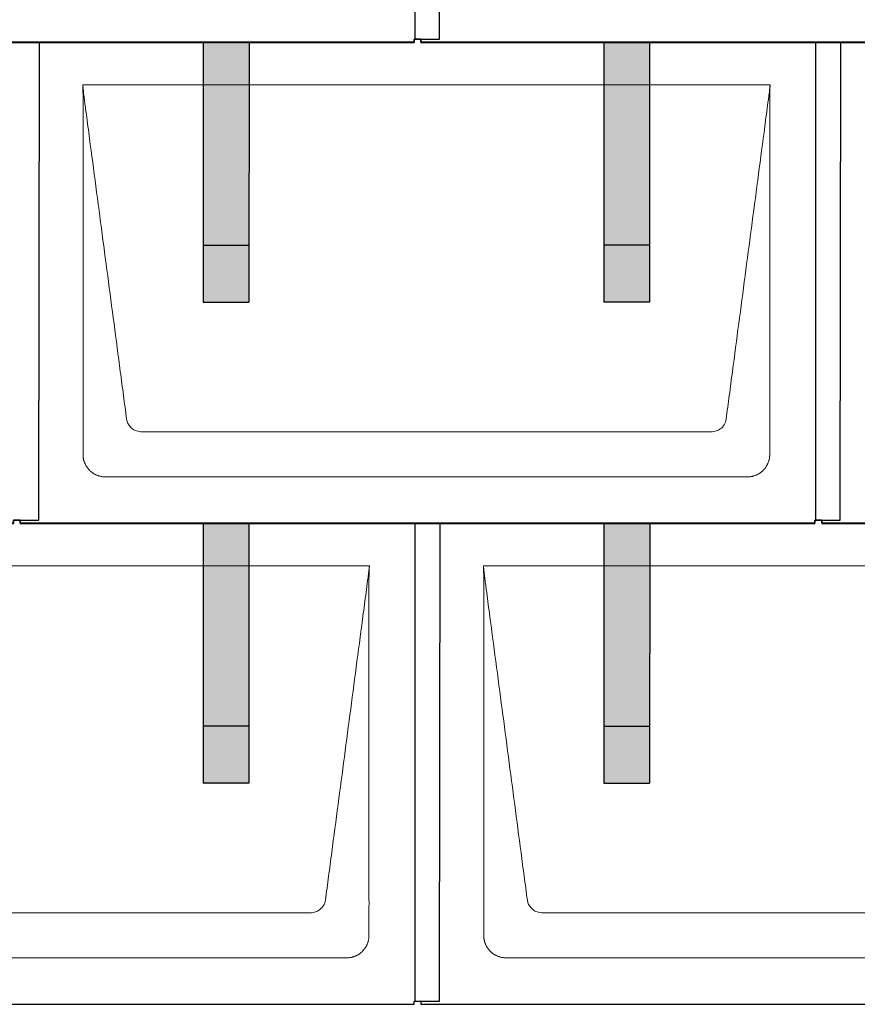
# Model space of a CAD drawing. Units: millimetres. Extents: x -19674 to 48855, y -26687 to -21845.
# Drawn here: x -321 to 411, y -25797 to -24937 of the extents above; entities that cross this region are included whole.
import ezdxf

# ---------------------------------------------------------------- set-up
doc = ezdxf.new("R2010")
doc.units = ezdxf.units.MM
for name, color, linetype, lineweight, true_color in [('01_PREFA-Dachprodukt', 7, 'Continuous', 25, 0xe1000f), ('02_PREFA-Schneefang', 7, 'Continuous', 25, 0xff7f7f), ('02_PREFA-Schneefang-schraffur', 7, 'Continuous', 25, 0xffb4b4)]:
    doc.layers.add(name, color=color, linetype=linetype, lineweight=lineweight, true_color=true_color)
doc.layers.add('Hdgrd_hell', color=250, linetype='Continuous', lineweight=13)
doc.layers.get('Hdgrd_hell').off()

# ---------------------------------------------------------------- blocks, each defined once
blk = doc.blocks.new('A$C3D980656')
at = {"layer": '01_PREFA-Dachprodukt', "lineweight": 5}
for p, q in [((3304.21, -1680), (3904.55, -1680)), ((3853.9, -1982.98), (3354.86, -1982.98)), ((3884.42, -2022.4), (3324.34, -2022.4)), ((2954.21, -2100), (3554.55, -2100)), ((3654.21, -2100), (4254.55, -2100)), ((3503.9, -2402.98), (3004.86, -2402.98)), ((4203.9, -2402.98), (3704.86, -2402.98)), ((3534.42, -2442.4), (2974.34, -2442.4)), ((4234.42, -2442.4), (3674.34, -2442.4))]:
    blk.add_line(p, q, dxfattribs=at)
for points, knots in [([(3342.56, -1972.12), (3341.64, -1965.15), (3339.8, -1951.25), (3334.29, -1909.5), (3326.02, -1846.9), (3316.83, -1777.32), (3310.85, -1732.1), (3308.09, -1711.22), (3306.94, -1702.54), (3306.02, -1695.55), (3305.43, -1691.16), (3305, -1687.69), (3304.69, -1684.31), (3304.44, -1681.76), (3304.21, -1680.01)], [-29.484167, -29.484167, -29.484167, -29.484167, -27.378155, -25.272143, -16.848095, -8.424048, -4.212024, -3.159018, -2.106012, -1.579509, -1.053006, -0.789754, -0.526503, -0.001089, -0.001089, -0.001089, -0.001089]), ([(3304.51, -2002.56), (3304.51, -2002.02), (3304.51, -2001.48), (3304.51, -2000), (3304.51, -1999.07), (3304.51, -1995.16), (3304.51, -1992.2), (3304.51, -1979.47), (3304.51, -1969.7), (3304.51, -1946.15), (3304.51, -1932.37), (3304.51, -1910.58), (3304.51, -1902.58), (3304.51, -1886.06), (3304.51, -1877.54), (3304.51, -1860.14), (3304.51, -1851.26), (3304.51, -1842.1), (3304.51, -1841.82), (3304.51, -1841.26), (3304.51, -1840.98), (3304.51, -1840.13), (3304.51, -1839.57), (3304.51, -1837.87), (3304.51, -1836.74), (3304.51, -1833.35), (3304.51, -1831.08), (3304.51, -1824.26), (3304.51, -1819.7), (3304.51, -1810.59), (3304.51, -1806.02), (3304.51, -1800.89), (3304.51, -1800.32), (3304.51, -1799.18), (3304.51, -1798.61), (3304.51, -1796.9), (3304.51, -1795.76), (3304.51, -1792.35), (3304.51, -1790.08), (3304.51, -1783.29), (3304.51, -1778.77), (3304.51, -1769.78), (3304.51, -1765.31), (3304.51, -1760.57), (3304.51, -1760.3), (3304.51, -1759.75), (3304.51, -1759.48), (3304.51, -1758.66), (3304.51, -1758.12), (3304.51, -1756.49), (3304.51, -1755.41), (3304.51, -1752.18), (3304.51, -1750.02), (3304.51, -1745.74), (3304.51, -1743.62), (3304.51, -1741.22), (3304.51, -1740.96), (3304.51, -1740.43), (3304.51, -1740.17), (3304.51, -1739.37), (3304.51, -1738.85), (3304.51, -1737.27), (3304.51, -1736.22), (3304.51, -1733.1), (3304.51, -1731.03), (3304.51, -1726.91), (3304.51, -1724.86), (3304.51, -1722.31), (3304.51, -1721.81), (3304.51, -1721.05), (3304.51, -1720.8), (3304.51, -1720.42), (3304.51, -1720.3), (3304.51, -1720.11), (3304.51, -1720.04), (3304.51, -1719.92), (3304.51, -1719.85), (3304.51, -1718.74), (3304.51, -1717.7), (3304.51, -1715.56), (3304.51, -1714.48), (3304.51, -1712.29), (3304.51, -1711.19), (3304.51, -1708.23), (3304.51, -1706.38), (3304.52, -1703.66), (3304.52, -1702.8), (3304.52, -1701.52), (3304.52, -1701.11), (3304.52, -1700.5), (3304.52, -1700.3), (3304.52, -1700.05), (3304.52, -1700), (3304.52, -1699.9), (3304.52, -1699.85), (3304.52, -1699.71), (3304.52, -1699.61), (3304.52, -1698.76), (3304.52, -1698), (3304.52, -1696.53), (3304.52, -1695.82), (3304.52, -1695.06), (3304.52, -1695.02), (3304.52, -1694.93), (3304.52, -1694.89), (3304.52, -1694.76), (3304.52, -1694.67), (3304.52, -1694.42), (3304.52, -1694.25), (3304.52, -1693.77), (3304.52, -1693.45), (3304.52, -1692.97), (3304.52, -1692.82), (3304.52, -1692.52), (3304.52, -1692.37), (3304.52, -1691.93), (3304.52, -1691.64), (3304.52, -1691.07), (3304.52, -1690.77), (3304.52, -1690.18), (3304.51, -1689.87), (3304.51, -1689.39), (3304.5, -1689.23), (3304.5, -1688.88), (3304.49, -1688.7), (3304.48, -1688.33), (3304.48, -1688.13), (3304.47, -1687.84), (3304.46, -1687.74), (3304.46, -1687.58), (3304.46, -1687.53), (3304.45, -1687.45), (3304.45, -1687.42), (3304.45, -1687.37), (3304.45, -1687.34), (3304.44, -1687.12), (3304.43, -1686.92), (3304.42, -1686.55), (3304.41, -1686.38), (3304.39, -1685.91), (3304.38, -1685.61), (3304.36, -1685.24), (3304.36, -1685.17), (3304.35, -1685.07), (3304.35, -1685.03), (3304.35, -1684.97), (3304.35, -1684.93), (3304.34, -1684.77), (3304.33, -1684.64), (3304.32, -1684.28), (3304.31, -1684.04), (3304.28, -1683.39), (3304.27, -1682.97), (3304.25, -1682.37), (3304.24, -1682.18), (3304.23, -1681.9), (3304.23, -1681.81), (3304.23, -1681.62), (3304.23, -1681.53), (3304.22, -1681.39), (3304.22, -1681.35), (3304.22, -1681.29), (3304.22, -1681.28), (3304.22, -1681.26), (3304.22, -1681.24), (3304.22, -1681.21), (3304.22, -1681.19), (3304.22, -1681.09), (3304.22, -1681.02), (3304.21, -1680.83), (3304.21, -1680.72), (3304.21, -1680.52), (3304.21, -1680.43), (3304.21, -1680.31), (3304.21, -1680.27), (3304.21, -1680.21), (3304.21, -1680.19), (3304.21, -1680.16), (3304.21, -1680.15), (3304.21, -1680.13), (3304.21, -1680.12), (3304.21, -1680.09), (3304.21, -1680.08), (3304.21, -1680.07)], [94.704117, 94.704117, 94.704117, 94.704117, 94.866745, 94.866745, 95.147308, 95.147308, 96.038013, 96.038013, 98.968064, 98.968064, 103.106169, 103.106169, 105.506877, 105.506877, 108.064115, 108.064115, 110.729376, 110.729376, 110.813875, 110.813875, 110.898431, 110.898431, 111.067707, 111.067707, 111.406869, 111.406869, 112.087317, 112.087317, 113.454061, 113.454061, 114.823567, 114.823567, 114.994644, 114.994644, 115.165655, 115.165655, 115.507431, 115.507431, 116.189681, 116.189681, 117.54636, 117.54636, 118.887561, 118.887561, 118.969327, 118.969327, 119.051009, 119.051009, 119.214114, 119.214114, 119.539248, 119.539248, 120.184915, 120.184915, 120.823854, 120.823854, 120.903212, 120.903212, 120.98245, 120.98245, 121.140544, 121.140544, 121.45516, 121.45516, 122.077857, 122.077857, 122.691296, 122.691296, 122.843124, 122.843124, 122.918799, 122.918799, 122.956577, 122.956577, 122.97549, 122.97549, 122.994489, 122.994489, 123.308403, 123.308403, 123.634923, 123.634923, 123.965382, 123.965382, 124.521185, 124.521185, 124.78127, 124.78127, 124.904724, 124.904724, 124.964547, 124.964547, 124.979293, 124.979293, 124.993973, 124.993973, 125.023184, 125.023184, 125.249819, 125.249819, 125.464353, 125.464353, 125.477372, 125.477372, 125.490344, 125.490344, 125.516011, 125.516011, 125.566155, 125.566155, 125.662009, 125.662009, 125.707902, 125.707902, 125.752558, 125.752558, 125.839294, 125.839294, 125.926444, 125.926444, 126.018845, 126.018845, 126.069098, 126.069098, 126.122992, 126.122992, 126.181021, 126.181021, 126.211744, 126.211744, 126.227562, 126.227562, 126.235588, 126.235588, 126.243688, 126.243688, 126.302605, 126.302605, 126.35402, 126.35402, 126.445075, 126.445075, 126.465537, 126.465537, 126.475547, 126.475547, 126.485441, 126.485441, 126.523852, 126.523852, 126.595356, 126.595356, 126.720476, 126.720476, 126.776656, 126.776656, 126.804294, 126.804294, 126.832075, 126.832075, 126.845832, 126.845832, 126.849242, 126.849242, 126.852635, 126.852635, 126.859179, 126.859179, 126.88186, 126.88186, 126.915556, 126.915556, 126.941521, 126.941521, 126.952894, 126.952894, 126.958529, 126.958529, 126.961452, 126.961452, 126.96548, 126.96548, 126.96921, 126.96921, 126.96921, 126.96921]), ([(3904.55, -1680), (3904.44, -1680.88), (3904.26, -1682.59), (3904.04, -1685.91), (3903.19, -1692.05), (3902.05, -1700.81), (3900.67, -1711.22), (3897.91, -1732.11), (3893.77, -1763.41), (3886.42, -1819.06), (3879.07, -1874.72), (3872.64, -1923.42), (3868.96, -1951.25), (3867.12, -1965.15), (3866.2, -1972.12)], [-112.308616, -112.308616, -112.308616, -112.308616, -112.045391, -111.78214, -111.255637, -110.202631, -109.149625, -108.096619, -103.884595, -99.672571, -91.248523, -87.0365, -84.930488, -82.824476, -82.824476, -82.824476, -82.824476]), ([(3904.56, -1680.08), (3904.56, -1680.1), (3904.56, -1680.12), (3904.56, -1680.15), (3904.56, -1680.17), (3904.56, -1680.22), (3904.56, -1680.25), (3904.55, -1680.3), (3904.55, -1680.31), (3904.55, -1680.35), (3904.55, -1680.36), (3904.55, -1680.41), (3904.55, -1680.44), (3904.55, -1680.6), (3904.55, -1680.74), (3904.55, -1681.15), (3904.54, -1681.44), (3904.53, -1682.04), (3904.52, -1682.36), (3904.5, -1683.05), (3904.48, -1683.42), (3904.45, -1684.24), (3904.43, -1684.69), (3904.4, -1685.4), (3904.39, -1685.67), (3904.37, -1686.09), (3904.36, -1686.24), (3904.35, -1686.55), (3904.34, -1686.72), (3904.33, -1686.98), (3904.32, -1687.07), (3904.32, -1687.26), (3904.31, -1687.37), (3904.3, -1687.66), (3904.29, -1687.86), (3904.28, -1688.24), (3904.28, -1688.42), (3904.27, -1688.77), (3904.26, -1688.94), (3904.26, -1689.27), (3904.26, -1689.43), (3904.25, -1689.66), (3904.25, -1689.74), (3904.25, -1689.87), (3904.25, -1689.93), (3904.25, -1690.09), (3904.25, -1690.18), (3904.24, -1690.75), (3904.24, -1691.24), (3904.24, -1691.9), (3904.24, -1692.08), (3904.24, -1692.33), (3904.24, -1692.41), (3904.24, -1693.1), (3904.24, -1693.71), (3904.24, -1694.48), (3904.24, -1694.64), (3904.24, -1694.88), (3904.24, -1694.96), (3904.24, -1695.12), (3904.24, -1695.2), (3904.24, -1695.6), (3904.24, -1695.91), (3904.24, -1696.55), (3904.24, -1696.86), (3904.24, -1697.51), (3904.25, -1697.83), (3904.25, -1698.87), (3904.25, -1699.58), (3904.25, -1701.11), (3904.25, -1701.92), (3904.25, -1703.6), (3904.25, -1704.47), (3904.25, -1707.05), (3904.25, -1708.76), (3904.25, -1711.46), (3904.25, -1712.45), (3904.25, -1714.45), (3904.25, -1715.45), (3904.25, -1717.47), (3904.25, -1718.48), (3904.25, -1719.62), (3904.25, -1719.75), (3904.25, -1720.01), (3904.25, -1720.13), (3904.25, -1720.52), (3904.25, -1720.77), (3904.25, -1721.54), (3904.25, -1722.06), (3904.25, -1724.64), (3904.25, -1726.72), (3904.25, -1730.9), (3904.25, -1733.01), (3904.25, -1736.18), (3904.25, -1737.24), (3904.25, -1738.84), (3904.25, -1739.38), (3904.25, -1740.45), (3904.25, -1740.99), (3904.25, -1743.69), (3904.25, -1745.85), (3904.25, -1750.2), (3904.25, -1752.38), (3904.25, -1755.67), (3904.25, -1756.77), (3904.25, -1758.42), (3904.25, -1758.97), (3904.25, -1759.8), (3904.25, -1760.08), (3904.25, -1760.49), (3904.25, -1760.63), (3904.25, -1760.91), (3904.25, -1761.05), (3904.25, -1765.43), (3904.25, -1769.67), (3904.25, -1778.43), (3904.25, -1782.95), (3904.25, -1796.79), (3904.25, -1806.12), (3904.25, -1820.27), (3904.25, -1825.08), (3904.25, -1832.2), (3904.25, -1834.5), (3904.25, -1837.92), (3904.25, -1839.03), (3904.25, -1840.42), (3904.25, -1840.7), (3904.25, -1841.25), (3904.25, -1841.52), (3904.25, -1842.34), (3904.25, -1842.89), (3904.25, -1852.04), (3904.25, -1860.65), (3904.25, -1877.77), (3904.25, -1886.28), (3904.25, -1902.77), (3904.25, -1910.75), (3904.25, -1926.04), (3904.25, -1933.34), (3904.25, -1947.11), (3904.25, -1953.57), (3904.26, -1969.77), (3904.26, -1979.51), (3904.25, -1992.22), (3904.25, -1995.18), (3904.25, -1999.07), (3904.25, -2000.01), (3904.25, -2001.48), (3904.25, -2002.02), (3904.25, -2002.56)], [0.010348, 0.010348, 0.010348, 0.010348, 0.015483, 0.015483, 0.020705, 0.020705, 0.030251, 0.030251, 0.034964, 0.034964, 0.039697, 0.039697, 0.049232, 0.049232, 0.088767, 0.088767, 0.174354, 0.174354, 0.269724, 0.269724, 0.381509, 0.381509, 0.51613, 0.51613, 0.595967, 0.595967, 0.64153, 0.64153, 0.691159, 0.691159, 0.719056, 0.719056, 0.749521, 0.749521, 0.808465, 0.808465, 0.863189, 0.863189, 0.914143, 0.914143, 0.961761, 0.961761, 0.984503, 0.984503, 1.002451, 1.002451, 1.029744, 1.029744, 1.175035, 1.175035, 1.228465, 1.228465, 1.25246, 1.25246, 1.435545, 1.435545, 1.483284, 1.483284, 1.507408, 1.507408, 1.531378, 1.531378, 1.626243, 1.626243, 1.721324, 1.721324, 1.819128, 1.819128, 2.033129, 2.033129, 2.27671, 2.27671, 2.537262, 2.537262, 3.050843, 3.050843, 3.348535, 3.348535, 3.649626, 3.649626, 3.95405, 3.95405, 3.992335, 3.992335, 4.030671, 4.030671, 4.107473, 4.107473, 4.26157, 4.26157, 4.884292, 4.884292, 5.516581, 5.516581, 5.836104, 5.836104, 5.996678, 5.996678, 6.157772, 6.157772, 6.806838, 6.806838, 7.462827, 7.462827, 7.793185, 7.793185, 7.958916, 7.958916, 8.041914, 8.041914, 8.08347, 8.08347, 8.125158, 8.125158, 9.398551, 9.398551, 10.754443, 10.754443, 13.553717, 13.553717, 14.999715, 14.999715, 15.690364, 15.690364, 16.025031, 16.025031, 16.107469, 16.107469, 16.189519, 16.189519, 16.353426, 16.353426, 18.937904, 18.937904, 21.491059, 21.491059, 23.887662, 23.887662, 26.079492, 26.079492, 28.018157, 28.018157, 30.942465, 30.942465, 31.83142, 31.83142, 32.111462, 32.111462, 32.273835, 32.273835, 32.273835, 32.273835]), ([(3354.86, -1982.98), (3353.15, -1982.93), (3349.77, -1982.14), (3344.87, -1978.62), (3342.95, -1974.64), (3342.56, -1972.12)], [-31.202326, -31.202326, -31.202326, -31.202326, -30.711423, -30.220521, -29.484167, -29.484167, -29.484167, -29.484167]), ([(3866.2, -1972.12), (3865.94, -1973.8), (3864.76, -1977.04), (3860.65, -1981.48), (3856.47, -1982.9), (3853.9, -1982.98)], [-82.824476, -82.824476, -82.824476, -82.824476, -82.333573, -81.842671, -81.106317, -81.106317, -81.106317, -81.106317]), ([(3324.34, -2022.4), (3324.06, -2022.41), (3323.76, -2022.41), (3323.15, -2022.39), (3322.83, -2022.38), (3322.17, -2022.33), (3321.83, -2022.3), (3321.13, -2022.21), (3320.78, -2022.15), (3320.11, -2022.03), (3319.81, -2021.97), (3319.19, -2021.82), (3318.88, -2021.74), (3318.25, -2021.56), (3317.94, -2021.46), (3317.3, -2021.24), (3316.98, -2021.12), (3316.37, -2020.87), (3316.08, -2020.74), (3315.49, -2020.48), (3315.2, -2020.33), (3314.63, -2020.03), (3314.34, -2019.87), (3313.77, -2019.53), (3313.49, -2019.36), (3312.94, -2019), (3312.68, -2018.81), (3312.16, -2018.43), (3311.9, -2018.23), (3311.39, -2017.82), (3311.15, -2017.6), (3310.66, -2017.17), (3310.43, -2016.94), (3309.96, -2016.48), (3309.74, -2016.24), (3309.3, -2015.76), (3309.09, -2015.51), (3308.68, -2015), (3308.48, -2014.75), (3308.09, -2014.22), (3307.91, -2013.96), (3307.55, -2013.41), (3307.37, -2013.13), (3307.03, -2012.56), (3306.87, -2012.28), (3306.57, -2011.7), (3306.43, -2011.41), (3306.16, -2010.83), (3306.03, -2010.53), (3305.79, -2009.92), (3305.67, -2009.6), (3305.45, -2008.97), (3305.35, -2008.65), (3305.17, -2008.02), (3305.09, -2007.71), (3304.94, -2007.09), (3304.88, -2006.79), (3304.76, -2006.12), (3304.7, -2005.77), (3304.61, -2005.07), (3304.58, -2004.73), (3304.53, -2004.07), (3304.51, -2003.75), (3304.5, -2003.14), (3304.5, -2002.84), (3304.51, -2002.56)], [91.49315, 91.49315, 91.49315, 91.49315, 91.614713, 91.614713, 91.736277, 91.736277, 91.85784, 91.85784, 91.979404, 91.979404, 92.079731, 92.079731, 92.180058, 92.180058, 92.280386, 92.280386, 92.380713, 92.380713, 92.472253, 92.472253, 92.563792, 92.563792, 92.655332, 92.655332, 92.746871, 92.746871, 92.834886, 92.834886, 92.9229, 92.9229, 93.010914, 93.010914, 93.098928, 93.098928, 93.186922, 93.186922, 93.274915, 93.274915, 93.362909, 93.362909, 93.450903, 93.450903, 93.542449, 93.542449, 93.633996, 93.633996, 93.725543, 93.725543, 93.81709, 93.81709, 93.917398, 93.917398, 94.017706, 94.017706, 94.118014, 94.118014, 94.218321, 94.218321, 94.33977, 94.33977, 94.461219, 94.461219, 94.582668, 94.582668, 94.704117, 94.704117, 94.704117, 94.704117]), ([(3904.25, -2002.56), (3904.26, -2002.84), (3904.26, -2003.14), (3904.25, -2003.75), (3904.23, -2004.07), (3904.18, -2004.73), (3904.15, -2005.07), (3904.06, -2005.77), (3904.01, -2006.13), (3903.88, -2006.79), (3903.82, -2007.09), (3903.68, -2007.71), (3903.59, -2008.02), (3903.41, -2008.65), (3903.31, -2008.97), (3903.09, -2009.61), (3902.97, -2009.93), (3902.73, -2010.54), (3902.6, -2010.83), (3902.33, -2011.41), (3902.19, -2011.7), (3901.88, -2012.28), (3901.72, -2012.57), (3901.39, -2013.14), (3901.21, -2013.42), (3900.85, -2013.96), (3900.67, -2014.23), (3900.28, -2014.75), (3900.08, -2015.01), (3899.67, -2015.51), (3899.46, -2015.76), (3899.02, -2016.24), (3898.79, -2016.48), (3898.33, -2016.94), (3898.09, -2017.17), (3897.61, -2017.6), (3897.36, -2017.82), (3896.86, -2018.23), (3896.6, -2018.43), (3896.08, -2018.81), (3895.81, -2019), (3895.27, -2019.36), (3894.99, -2019.54), (3894.42, -2019.87), (3894.13, -2020.03), (3893.55, -2020.33), (3893.26, -2020.48), (3892.68, -2020.75), (3892.39, -2020.87), (3891.78, -2021.12), (3891.46, -2021.24), (3890.82, -2021.46), (3890.5, -2021.56), (3889.87, -2021.74), (3889.56, -2021.82), (3888.95, -2021.96), (3888.64, -2022.03), (3887.98, -2022.15), (3887.62, -2022.2), (3886.93, -2022.29), (3886.59, -2022.33), (3885.93, -2022.38), (3885.61, -2022.39), (3885, -2022.41), (3884.7, -2022.41), (3884.42, -2022.4)], [32.273835, 32.273835, 32.273835, 32.273835, 32.395438, 32.395438, 32.517041, 32.517041, 32.638645, 32.638645, 32.760248, 32.760248, 32.860569, 32.860569, 32.960889, 32.960889, 33.061209, 33.061209, 33.161529, 33.161529, 33.25305, 33.25305, 33.34457, 33.34457, 33.436091, 33.436091, 33.527611, 33.527611, 33.615603, 33.615603, 33.703594, 33.703594, 33.791585, 33.791585, 33.879577, 33.879577, 33.967548, 33.967548, 34.055518, 34.055518, 34.143489, 34.143489, 34.23146, 34.23146, 34.322989, 34.322989, 34.414518, 34.414518, 34.506046, 34.506046, 34.597575, 34.597575, 34.697878, 34.697878, 34.798182, 34.798182, 34.898486, 34.898486, 34.998789, 34.998789, 35.120292, 35.120292, 35.241796, 35.241796, 35.363299, 35.363299, 35.484802, 35.484802, 35.484802, 35.484802]), ([(3554.55, -2100), (3554.44, -2100.88), (3554.26, -2102.59), (3554.04, -2105.91), (3553.19, -2112.05), (3552.05, -2120.81), (3550.67, -2131.22), (3547.91, -2152.11), (3543.77, -2183.41), (3536.42, -2239.06), (3529.07, -2294.72), (3522.64, -2343.42), (3518.96, -2371.25), (3517.12, -2385.15), (3516.2, -2392.12)], [-112.308616, -112.308616, -112.308616, -112.308616, -112.045391, -111.78214, -111.255637, -110.202631, -109.149625, -108.096619, -103.884595, -99.672571, -91.248523, -87.0365, -84.930488, -82.824476, -82.824476, -82.824476, -82.824476]), ([(3554.56, -2100.08), (3554.56, -2100.1), (3554.56, -2100.12), (3554.56, -2100.15), (3554.56, -2100.17), (3554.56, -2100.22), (3554.56, -2100.25), (3554.55, -2100.3), (3554.55, -2100.31), (3554.55, -2100.35), (3554.55, -2100.36), (3554.55, -2100.41), (3554.55, -2100.44), (3554.55, -2100.6), (3554.55, -2100.74), (3554.55, -2101.15), (3554.54, -2101.44), (3554.53, -2102.04), (3554.52, -2102.36), (3554.5, -2103.05), (3554.48, -2103.42), (3554.45, -2104.24), (3554.43, -2104.69), (3554.4, -2105.4), (3554.39, -2105.67), (3554.37, -2106.09), (3554.36, -2106.24), (3554.35, -2106.55), (3554.34, -2106.72), (3554.33, -2106.98), (3554.32, -2107.07), (3554.32, -2107.26), (3554.31, -2107.37), (3554.3, -2107.66), (3554.29, -2107.86), (3554.28, -2108.24), (3554.28, -2108.42), (3554.27, -2108.77), (3554.26, -2108.94), (3554.26, -2109.27), (3554.26, -2109.43), (3554.25, -2109.66), (3554.25, -2109.74), (3554.25, -2109.87), (3554.25, -2109.93), (3554.25, -2110.09), (3554.25, -2110.18), (3554.24, -2110.75), (3554.24, -2111.24), (3554.24, -2111.9), (3554.24, -2112.08), (3554.24, -2112.33), (3554.24, -2112.41), (3554.24, -2113.1), (3554.24, -2113.71), (3554.24, -2114.48), (3554.24, -2114.64), (3554.24, -2114.88), (3554.24, -2114.96), (3554.24, -2115.12), (3554.24, -2115.2), (3554.24, -2115.6), (3554.24, -2115.91), (3554.24, -2116.55), (3554.24, -2116.86), (3554.24, -2117.51), (3554.25, -2117.83), (3554.25, -2118.87), (3554.25, -2119.58), (3554.25, -2121.11), (3554.25, -2121.92), (3554.25, -2123.6), (3554.25, -2124.47), (3554.25, -2127.05), (3554.25, -2128.76), (3554.25, -2131.46), (3554.25, -2132.45), (3554.25, -2134.45), (3554.25, -2135.45), (3554.25, -2137.47), (3554.25, -2138.48), (3554.25, -2139.62), (3554.25, -2139.75), (3554.25, -2140.01), (3554.25, -2140.13), (3554.25, -2140.52), (3554.25, -2140.77), (3554.25, -2141.54), (3554.25, -2142.06), (3554.25, -2144.64), (3554.25, -2146.72), (3554.25, -2150.9), (3554.25, -2153.01), (3554.25, -2156.18), (3554.25, -2157.24), (3554.25, -2158.84), (3554.25, -2159.38), (3554.25, -2160.45), (3554.25, -2160.99), (3554.25, -2163.69), (3554.25, -2165.85), (3554.25, -2170.2), (3554.25, -2172.38), (3554.25, -2175.67), (3554.25, -2176.77), (3554.25, -2178.42), (3554.25, -2178.97), (3554.25, -2179.8), (3554.25, -2180.08), (3554.25, -2180.49), (3554.25, -2180.63), (3554.25, -2180.91), (3554.25, -2181.05), (3554.25, -2185.43), (3554.25, -2189.67), (3554.25, -2198.43), (3554.25, -2202.95), (3554.25, -2216.79), (3554.25, -2226.12), (3554.25, -2240.27), (3554.25, -2245.08), (3554.25, -2252.2), (3554.25, -2254.5), (3554.25, -2257.92), (3554.25, -2259.03), (3554.25, -2260.42), (3554.25, -2260.7), (3554.25, -2261.25), (3554.25, -2261.52), (3554.25, -2262.34), (3554.25, -2262.89), (3554.25, -2272.04), (3554.25, -2280.65), (3554.25, -2297.77), (3554.25, -2306.28), (3554.25, -2322.77), (3554.25, -2330.75), (3554.25, -2346.04), (3554.25, -2353.34), (3554.25, -2367.11), (3554.25, -2373.57), (3554.26, -2389.77), (3554.26, -2399.51), (3554.25, -2412.22), (3554.25, -2415.18), (3554.25, -2419.07), (3554.25, -2420.01), (3554.25, -2421.48), (3554.25, -2422.02), (3554.25, -2422.56)], [0.010348, 0.010348, 0.010348, 0.010348, 0.015483, 0.015483, 0.020705, 0.020705, 0.030251, 0.030251, 0.034964, 0.034964, 0.039697, 0.039697, 0.049232, 0.049232, 0.088767, 0.088767, 0.174354, 0.174354, 0.269724, 0.269724, 0.381509, 0.381509, 0.51613, 0.51613, 0.595967, 0.595967, 0.64153, 0.64153, 0.691159, 0.691159, 0.719056, 0.719056, 0.749521, 0.749521, 0.808465, 0.808465, 0.863189, 0.863189, 0.914143, 0.914143, 0.961761, 0.961761, 0.984503, 0.984503, 1.002451, 1.002451, 1.029744, 1.029744, 1.175035, 1.175035, 1.228465, 1.228465, 1.25246, 1.25246, 1.435545, 1.435545, 1.483284, 1.483284, 1.507408, 1.507408, 1.531378, 1.531378, 1.626243, 1.626243, 1.721324, 1.721324, 1.819128, 1.819128, 2.033129, 2.033129, 2.27671, 2.27671, 2.537262, 2.537262, 3.050843, 3.050843, 3.348535, 3.348535, 3.649626, 3.649626, 3.95405, 3.95405, 3.992335, 3.992335, 4.030671, 4.030671, 4.107473, 4.107473, 4.26157, 4.26157, 4.884292, 4.884292, 5.516581, 5.516581, 5.836104, 5.836104, 5.996678, 5.996678, 6.157772, 6.157772, 6.806838, 6.806838, 7.462827, 7.462827, 7.793185, 7.793185, 7.958916, 7.958916, 8.041914, 8.041914, 8.08347, 8.08347, 8.125158, 8.125158, 9.398551, 9.398551, 10.754443, 10.754443, 13.553717, 13.553717, 14.999715, 14.999715, 15.690364, 15.690364, 16.025031, 16.025031, 16.107469, 16.107469, 16.189519, 16.189519, 16.353426, 16.353426, 18.937904, 18.937904, 21.491059, 21.491059, 23.887662, 23.887662, 26.079492, 26.079492, 28.018157, 28.018157, 30.942465, 30.942465, 31.83142, 31.83142, 32.111462, 32.111462, 32.273835, 32.273835, 32.273835, 32.273835]), ([(3692.56, -2392.12), (3691.64, -2385.15), (3689.8, -2371.25), (3684.29, -2329.5), (3676.02, -2266.9), (3666.83, -2197.32), (3660.85, -2152.1), (3658.09, -2131.22), (3656.94, -2122.54), (3656.02, -2115.55), (3655.43, -2111.16), (3655, -2107.69), (3654.69, -2104.31), (3654.44, -2101.76), (3654.21, -2100.01)], [-29.484167, -29.484167, -29.484167, -29.484167, -27.378155, -25.272143, -16.848095, -8.424048, -4.212024, -3.159018, -2.106012, -1.579509, -1.053006, -0.789754, -0.526503, -0.001089, -0.001089, -0.001089, -0.001089]), ([(3654.51, -2422.56), (3654.51, -2422.02), (3654.51, -2421.48), (3654.51, -2420), (3654.51, -2419.07), (3654.51, -2415.16), (3654.51, -2412.2), (3654.51, -2399.47), (3654.51, -2389.7), (3654.51, -2366.15), (3654.51, -2352.37), (3654.51, -2330.58), (3654.51, -2322.58), (3654.51, -2306.06), (3654.51, -2297.54), (3654.51, -2280.14), (3654.51, -2271.26), (3654.51, -2262.1), (3654.51, -2261.82), (3654.51, -2261.26), (3654.51, -2260.98), (3654.51, -2260.13), (3654.51, -2259.57), (3654.51, -2257.87), (3654.51, -2256.74), (3654.51, -2253.35), (3654.51, -2251.08), (3654.51, -2244.26), (3654.51, -2239.7), (3654.51, -2230.59), (3654.51, -2226.02), (3654.51, -2220.89), (3654.51, -2220.32), (3654.51, -2219.18), (3654.51, -2218.61), (3654.51, -2216.9), (3654.51, -2215.76), (3654.51, -2212.35), (3654.51, -2210.08), (3654.51, -2203.29), (3654.51, -2198.77), (3654.51, -2189.78), (3654.51, -2185.31), (3654.51, -2180.57), (3654.51, -2180.3), (3654.51, -2179.75), (3654.51, -2179.48), (3654.51, -2178.66), (3654.51, -2178.12), (3654.51, -2176.49), (3654.51, -2175.41), (3654.51, -2172.18), (3654.51, -2170.02), (3654.51, -2165.74), (3654.51, -2163.62), (3654.51, -2161.22), (3654.51, -2160.96), (3654.51, -2160.43), (3654.51, -2160.17), (3654.51, -2159.37), (3654.51, -2158.85), (3654.51, -2157.27), (3654.51, -2156.22), (3654.51, -2153.1), (3654.51, -2151.03), (3654.51, -2146.91), (3654.51, -2144.86), (3654.51, -2142.31), (3654.51, -2141.81), (3654.51, -2141.05), (3654.51, -2140.8), (3654.51, -2140.42), (3654.51, -2140.3), (3654.51, -2140.11), (3654.51, -2140.04), (3654.51, -2139.92), (3654.51, -2139.85), (3654.51, -2138.74), (3654.51, -2137.7), (3654.51, -2135.56), (3654.51, -2134.48), (3654.51, -2132.29), (3654.51, -2131.19), (3654.51, -2128.23), (3654.51, -2126.38), (3654.52, -2123.66), (3654.52, -2122.8), (3654.52, -2121.52), (3654.52, -2121.11), (3654.52, -2120.5), (3654.52, -2120.3), (3654.52, -2120.05), (3654.52, -2120), (3654.52, -2119.9), (3654.52, -2119.85), (3654.52, -2119.71), (3654.52, -2119.61), (3654.52, -2118.76), (3654.52, -2118), (3654.52, -2116.53), (3654.52, -2115.82), (3654.52, -2115.06), (3654.52, -2115.02), (3654.52, -2114.93), (3654.52, -2114.89), (3654.52, -2114.76), (3654.52, -2114.67), (3654.52, -2114.42), (3654.52, -2114.25), (3654.52, -2113.77), (3654.52, -2113.45), (3654.52, -2112.97), (3654.52, -2112.82), (3654.52, -2112.52), (3654.52, -2112.37), (3654.52, -2111.93), (3654.52, -2111.64), (3654.52, -2111.07), (3654.52, -2110.77), (3654.52, -2110.18), (3654.51, -2109.87), (3654.51, -2109.39), (3654.5, -2109.23), (3654.5, -2108.88), (3654.49, -2108.7), (3654.48, -2108.33), (3654.48, -2108.13), (3654.47, -2107.84), (3654.46, -2107.74), (3654.46, -2107.58), (3654.46, -2107.53), (3654.45, -2107.45), (3654.45, -2107.42), (3654.45, -2107.37), (3654.45, -2107.34), (3654.44, -2107.12), (3654.43, -2106.92), (3654.42, -2106.55), (3654.41, -2106.38), (3654.39, -2105.91), (3654.38, -2105.61), (3654.36, -2105.24), (3654.36, -2105.17), (3654.35, -2105.07), (3654.35, -2105.03), (3654.35, -2104.97), (3654.35, -2104.93), (3654.34, -2104.77), (3654.33, -2104.64), (3654.32, -2104.28), (3654.31, -2104.04), (3654.28, -2103.39), (3654.27, -2102.97), (3654.25, -2102.37), (3654.24, -2102.18), (3654.23, -2101.9), (3654.23, -2101.81), (3654.23, -2101.62), (3654.23, -2101.53), (3654.22, -2101.39), (3654.22, -2101.35), (3654.22, -2101.29), (3654.22, -2101.28), (3654.22, -2101.26), (3654.22, -2101.24), (3654.22, -2101.21), (3654.22, -2101.19), (3654.22, -2101.09), (3654.22, -2101.02), (3654.21, -2100.83), (3654.21, -2100.72), (3654.21, -2100.52), (3654.21, -2100.43), (3654.21, -2100.31), (3654.21, -2100.27), (3654.21, -2100.21), (3654.21, -2100.19), (3654.21, -2100.16), (3654.21, -2100.15), (3654.21, -2100.13), (3654.21, -2100.12), (3654.21, -2100.09), (3654.21, -2100.08), (3654.21, -2100.07)], [94.704117, 94.704117, 94.704117, 94.704117, 94.866745, 94.866745, 95.147308, 95.147308, 96.038013, 96.038013, 98.968064, 98.968064, 103.106169, 103.106169, 105.506877, 105.506877, 108.064115, 108.064115, 110.729376, 110.729376, 110.813875, 110.813875, 110.898431, 110.898431, 111.067707, 111.067707, 111.406869, 111.406869, 112.087317, 112.087317, 113.454061, 113.454061, 114.823567, 114.823567, 114.994644, 114.994644, 115.165655, 115.165655, 115.507431, 115.507431, 116.189681, 116.189681, 117.54636, 117.54636, 118.887561, 118.887561, 118.969327, 118.969327, 119.051009, 119.051009, 119.214114, 119.214114, 119.539248, 119.539248, 120.184915, 120.184915, 120.823854, 120.823854, 120.903212, 120.903212, 120.98245, 120.98245, 121.140544, 121.140544, 121.45516, 121.45516, 122.077857, 122.077857, 122.691296, 122.691296, 122.843124, 122.843124, 122.918799, 122.918799, 122.956577, 122.956577, 122.97549, 122.97549, 122.994489, 122.994489, 123.308403, 123.308403, 123.634923, 123.634923, 123.965382, 123.965382, 124.521185, 124.521185, 124.78127, 124.78127, 124.904724, 124.904724, 124.964547, 124.964547, 124.979293, 124.979293, 124.993973, 124.993973, 125.023184, 125.023184, 125.249819, 125.249819, 125.464353, 125.464353, 125.477372, 125.477372, 125.490344, 125.490344, 125.516011, 125.516011, 125.566155, 125.566155, 125.662009, 125.662009, 125.707902, 125.707902, 125.752558, 125.752558, 125.839294, 125.839294, 125.926444, 125.926444, 126.018845, 126.018845, 126.069098, 126.069098, 126.122992, 126.122992, 126.181021, 126.181021, 126.211744, 126.211744, 126.227562, 126.227562, 126.235588, 126.235588, 126.243688, 126.243688, 126.302605, 126.302605, 126.35402, 126.35402, 126.445075, 126.445075, 126.465537, 126.465537, 126.475547, 126.475547, 126.485441, 126.485441, 126.523852, 126.523852, 126.595356, 126.595356, 126.720476, 126.720476, 126.776656, 126.776656, 126.804294, 126.804294, 126.832075, 126.832075, 126.845832, 126.845832, 126.849242, 126.849242, 126.852635, 126.852635, 126.859179, 126.859179, 126.88186, 126.88186, 126.915556, 126.915556, 126.941521, 126.941521, 126.952894, 126.952894, 126.958529, 126.958529, 126.961452, 126.961452, 126.96548, 126.96548, 126.96921, 126.96921, 126.96921, 126.96921]), ([(3516.2, -2392.12), (3515.94, -2393.8), (3514.76, -2397.04), (3510.65, -2401.48), (3506.47, -2402.9), (3503.9, -2402.98)], [-82.824476, -82.824476, -82.824476, -82.824476, -82.333573, -81.842671, -81.106317, -81.106317, -81.106317, -81.106317]), ([(3704.86, -2402.98), (3703.15, -2402.93), (3699.77, -2402.14), (3694.87, -2398.62), (3692.95, -2394.64), (3692.56, -2392.12)], [-31.202326, -31.202326, -31.202326, -31.202326, -30.711423, -30.220521, -29.484167, -29.484167, -29.484167, -29.484167]), ([(3554.25, -2422.56), (3554.26, -2422.84), (3554.26, -2423.14), (3554.25, -2423.75), (3554.23, -2424.07), (3554.18, -2424.73), (3554.15, -2425.07), (3554.06, -2425.77), (3554.01, -2426.13), (3553.88, -2426.79), (3553.82, -2427.09), (3553.68, -2427.71), (3553.59, -2428.02), (3553.41, -2428.65), (3553.31, -2428.97), (3553.09, -2429.61), (3552.97, -2429.93), (3552.73, -2430.54), (3552.6, -2430.83), (3552.33, -2431.41), (3552.19, -2431.7), (3551.88, -2432.28), (3551.72, -2432.57), (3551.39, -2433.14), (3551.21, -2433.42), (3550.85, -2433.96), (3550.67, -2434.23), (3550.28, -2434.75), (3550.08, -2435.01), (3549.67, -2435.51), (3549.46, -2435.76), (3549.02, -2436.24), (3548.79, -2436.48), (3548.33, -2436.94), (3548.09, -2437.17), (3547.61, -2437.6), (3547.36, -2437.82), (3546.86, -2438.23), (3546.6, -2438.43), (3546.08, -2438.81), (3545.81, -2439), (3545.27, -2439.36), (3544.99, -2439.54), (3544.42, -2439.87), (3544.13, -2440.03), (3543.55, -2440.33), (3543.26, -2440.48), (3542.68, -2440.75), (3542.39, -2440.87), (3541.78, -2441.12), (3541.46, -2441.24), (3540.82, -2441.46), (3540.5, -2441.56), (3539.87, -2441.74), (3539.56, -2441.82), (3538.95, -2441.96), (3538.64, -2442.03), (3537.98, -2442.15), (3537.62, -2442.2), (3536.93, -2442.29), (3536.59, -2442.33), (3535.93, -2442.38), (3535.61, -2442.39), (3535, -2442.41), (3534.7, -2442.41), (3534.42, -2442.4)], [32.273835, 32.273835, 32.273835, 32.273835, 32.395438, 32.395438, 32.517041, 32.517041, 32.638645, 32.638645, 32.760248, 32.760248, 32.860569, 32.860569, 32.960889, 32.960889, 33.061209, 33.061209, 33.161529, 33.161529, 33.25305, 33.25305, 33.34457, 33.34457, 33.436091, 33.436091, 33.527611, 33.527611, 33.615603, 33.615603, 33.703594, 33.703594, 33.791585, 33.791585, 33.879577, 33.879577, 33.967548, 33.967548, 34.055518, 34.055518, 34.143489, 34.143489, 34.23146, 34.23146, 34.322989, 34.322989, 34.414518, 34.414518, 34.506046, 34.506046, 34.597575, 34.597575, 34.697878, 34.697878, 34.798182, 34.798182, 34.898486, 34.898486, 34.998789, 34.998789, 35.120292, 35.120292, 35.241796, 35.241796, 35.363299, 35.363299, 35.484802, 35.484802, 35.484802, 35.484802]), ([(3674.34, -2442.4), (3674.06, -2442.41), (3673.76, -2442.41), (3673.15, -2442.39), (3672.83, -2442.38), (3672.17, -2442.33), (3671.83, -2442.3), (3671.13, -2442.21), (3670.78, -2442.15), (3670.11, -2442.03), (3669.81, -2441.97), (3669.19, -2441.82), (3668.88, -2441.74), (3668.25, -2441.56), (3667.94, -2441.46), (3667.3, -2441.24), (3666.98, -2441.12), (3666.37, -2440.87), (3666.08, -2440.74), (3665.49, -2440.48), (3665.2, -2440.33), (3664.63, -2440.03), (3664.34, -2439.87), (3663.77, -2439.53), (3663.49, -2439.36), (3662.94, -2439), (3662.68, -2438.81), (3662.16, -2438.43), (3661.9, -2438.23), (3661.39, -2437.82), (3661.15, -2437.6), (3660.66, -2437.17), (3660.43, -2436.94), (3659.96, -2436.48), (3659.74, -2436.24), (3659.3, -2435.76), (3659.09, -2435.51), (3658.68, -2435), (3658.48, -2434.75), (3658.09, -2434.22), (3657.91, -2433.96), (3657.55, -2433.41), (3657.37, -2433.13), (3657.03, -2432.56), (3656.87, -2432.28), (3656.57, -2431.7), (3656.43, -2431.41), (3656.16, -2430.83), (3656.03, -2430.53), (3655.79, -2429.92), (3655.67, -2429.6), (3655.45, -2428.97), (3655.35, -2428.65), (3655.17, -2428.02), (3655.09, -2427.71), (3654.94, -2427.09), (3654.88, -2426.79), (3654.76, -2426.12), (3654.7, -2425.77), (3654.61, -2425.07), (3654.58, -2424.73), (3654.53, -2424.07), (3654.51, -2423.75), (3654.5, -2423.14), (3654.5, -2422.84), (3654.51, -2422.56)], [91.49315, 91.49315, 91.49315, 91.49315, 91.614713, 91.614713, 91.736277, 91.736277, 91.85784, 91.85784, 91.979404, 91.979404, 92.079731, 92.079731, 92.180058, 92.180058, 92.280386, 92.280386, 92.380713, 92.380713, 92.472253, 92.472253, 92.563792, 92.563792, 92.655332, 92.655332, 92.746871, 92.746871, 92.834886, 92.834886, 92.9229, 92.9229, 93.010914, 93.010914, 93.098928, 93.098928, 93.186922, 93.186922, 93.274915, 93.274915, 93.362909, 93.362909, 93.450903, 93.450903, 93.542449, 93.542449, 93.633996, 93.633996, 93.725543, 93.725543, 93.81709, 93.81709, 93.917398, 93.917398, 94.017706, 94.017706, 94.118014, 94.118014, 94.218321, 94.218321, 94.33977, 94.33977, 94.461219, 94.461219, 94.582668, 94.582668, 94.704117, 94.704117, 94.704117, 94.704117])]:
    blk.add_open_spline(points, degree=3, knots=knots, dxfattribs=at)

msp = doc.modelspace()

# ---------------------------------------------------------------- hatches: boundary and pattern name
at = {"layer": '02_PREFA-Schneefang-schraffur'}
h = msp.add_hatch(color=256, dxfattribs=at)
h.dxf.hatch_style = 1
h.paths.add_polyline_path([(-120.755, -25134.546), (-160.755, -25134.546), (-160.739, -25184.546), (-120.739, -25184.546)])
h.paths.add_polyline_path([(-120.799, -24995.07), (-160.799, -24995.07), (-160.755, -25134.546), (-120.755, -25134.546)])
h.paths.add_polyline_path([(-120.81, -24958.023), (-160.81, -24958.023), (-160.799, -24995.07), (-120.799, -24995.07)])
h = msp.add_hatch(color=256, dxfattribs=at)
h.dxf.hatch_style = 1
h.paths.add_polyline_path([(229.245, -25134.022), (189.245, -25134.022), (189.261, -25184.022), (229.261, -25184.022)])
h.paths.add_polyline_path([(229.202, -24994.546), (189.202, -24994.546), (189.245, -25134.022), (229.245, -25134.022)])
h.paths.add_polyline_path([(229.19, -24957.499), (189.19, -24957.499), (189.202, -24994.546), (229.202, -24994.546)])
h = msp.add_hatch(color=256, dxfattribs=at)
h.dxf.hatch_style = 1
h.paths.add_polyline_path([(-120.755, -25554.546), (-160.755, -25554.546), (-160.739, -25604.546), (-120.739, -25604.546)])
h.paths.add_polyline_path([(-120.799, -25415.07), (-160.799, -25415.07), (-160.755, -25554.546), (-120.755, -25554.546)])
h.paths.add_polyline_path([(-120.81, -25378.023), (-160.81, -25378.023), (-160.799, -25415.07), (-120.799, -25415.07)])
h = msp.add_hatch(color=256, dxfattribs=at)
h.dxf.hatch_style = 1
h.paths.add_polyline_path([(229.245, -25554.022), (189.245, -25554.022), (189.261, -25604.022), (229.261, -25604.022)])
h.paths.add_polyline_path([(229.202, -25414.546), (189.202, -25414.546), (189.245, -25554.022), (229.245, -25554.022)])
h.paths.add_polyline_path([(229.19, -25377.499), (189.19, -25377.499), (189.202, -25414.546), (229.202, -25414.546)])

# ---------------------------------------------------------------- linework, layer by layer
at = {"layer": '01_PREFA-Dachprodukt'}
for points in [[(-670.469, -24954.325), (-670.469, -24957.025), (23.531, -24957.025), (23.531, -24954.325), (45.731, -24954.355), (46.296, -24536.975), (-320.469, -24536.975), (-320.469, -24534.235), (-326.469, -24534.235), (-326.469, -24536.975), (-653.704, -24536.975)], [(24.031, -24536.975), (24.031, -24954.325)], [(29.531, -24954.325), (29.531, -24957.025), (723.531, -24957.025), (723.531, -24954.325), (745.731, -24954.355), (746.296, -24536.975), (379.531, -24536.975), (379.531, -24534.235), (373.531, -24534.235), (373.531, -24536.975), (46.296, -24536.975)], [(-1020.469, -25374.325), (-1020.469, -25377.025), (-326.469, -25377.025), (-326.469, -25374.325), (-304.269, -25374.355), (-303.704, -24956.975), (-670.469, -24956.975), (-670.469, -24954.235), (-676.469, -24954.235), (-676.469, -24956.975), (-1003.704, -24956.975)], [(-320.469, -25374.325), (-320.469, -25377.025), (373.531, -25377.025), (373.531, -25374.325), (395.731, -25374.355), (396.296, -24956.975), (29.531, -24956.975), (29.531, -24954.235), (23.531, -24954.235), (23.531, -24956.975), (-303.704, -24956.975)], [(374.031, -24956.975), (374.031, -25374.325)], [(379.531, -25374.325), (379.531, -25377.025), (1073.531, -25377.025), (1073.531, -25374.325), (1095.731, -25374.355), (1096.296, -24956.975), (729.531, -24956.975), (729.531, -24954.235), (723.531, -24954.235), (723.531, -24956.975), (396.296, -24956.975)], [(-670.469, -25794.325), (-670.469, -25797.025), (23.531, -25797.025), (23.531, -25794.325), (45.731, -25794.355), (46.296, -25376.975), (-320.469, -25376.975), (-320.469, -25374.235), (-326.469, -25374.235), (-326.469, -25376.975), (-653.704, -25376.975)], [(24.031, -25376.975), (24.031, -25794.325)], [(29.531, -25794.325), (29.531, -25797.025), (723.531, -25797.025), (723.531, -25794.325), (745.731, -25794.355), (746.296, -25376.975), (379.531, -25376.975), (379.531, -25374.235), (373.531, -25374.235), (373.531, -25376.975), (46.296, -25376.975)]]:
    msp.add_lwpolyline(points, dxfattribs=at)
at = {"layer": '02_PREFA-Schneefang'}
for p, q in [((-160.668, -24957.622), (-160.739, -25184.022)), ((-120.668, -24957.622), (-120.739, -25184.022)), ((189.19, -24957.622), (189.261, -25184.022)), ((229.19, -24957.622), (229.261, -25184.022)), ((-160.739, -25134.022), (-120.739, -25134.022)), ((229.261, -25134.022), (189.261, -25134.022)), ((-160.739, -25184.022), (-120.739, -25184.022)), ((229.261, -25184.022), (189.261, -25184.022)), ((-160.81, -25377.622), (-160.739, -25604.022)), ((-120.81, -25377.622), (-120.739, -25604.022)), ((189.332, -25377.622), (189.261, -25604.022)), ((229.332, -25377.622), (229.261, -25604.022)), ((-120.739, -25554.022), (-160.739, -25554.022)), ((189.261, -25554.022), (229.261, -25554.022)), ((-120.739, -25604.022), (-160.739, -25604.022)), ((189.261, -25604.022), (229.261, -25604.022))]:
    msp.add_line(p, q, dxfattribs=at)

# ---------------------------------------------------------------- block references
at = {"layer": 'Hdgrd_hell'}
msp.add_blockref('A$C3D980656', (-3570.119, -23314.022), dxfattribs=at)

doc.saveas('drawing.dxf')
